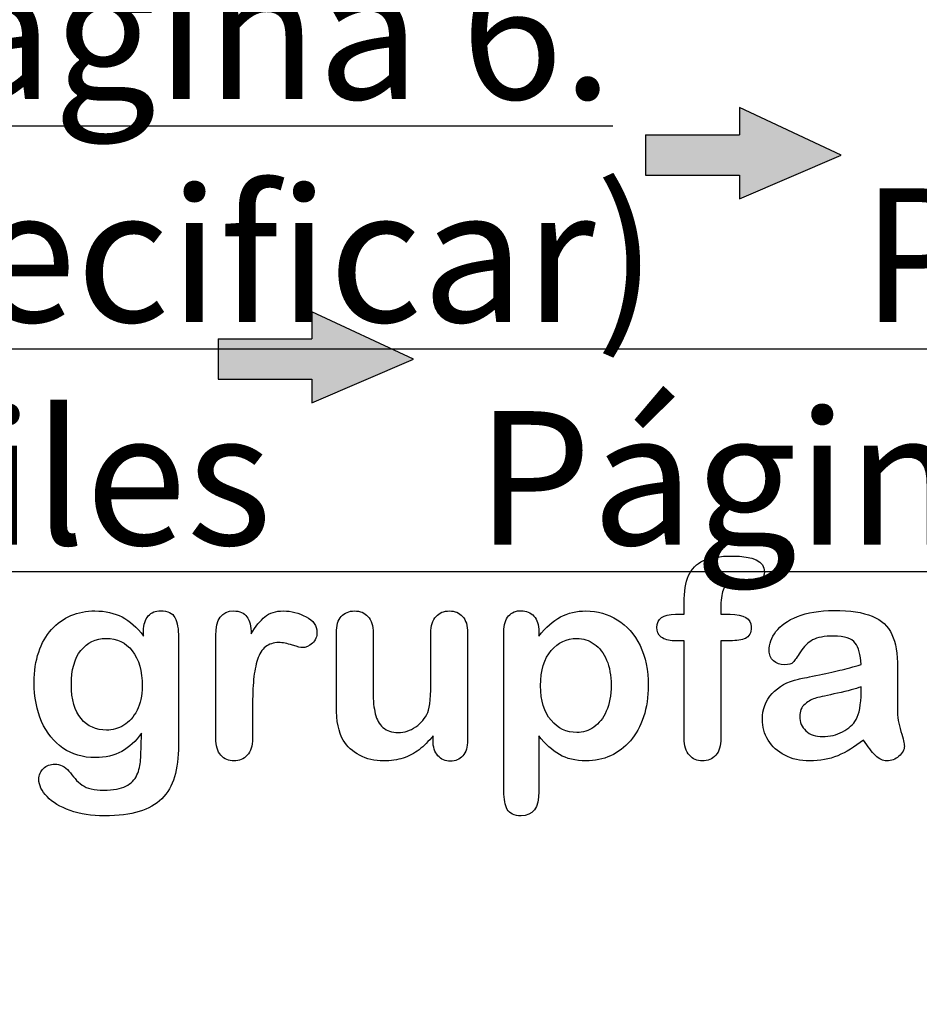
# Model space of a CAD drawing. Units: millimetres. Extents: x 0 to 360, y -201 to 204.
# Drawn here: x 78 to 100, y -4 to 20 of the extents above; entities that cross this region are included whole.
import ezdxf
from ezdxf import colors
from ezdxf.entities.mleader import LeaderData, LeaderLine
from ezdxf.math import Vec2, Vec3

# ---------------------------------------------------------------- set-up
doc = ezdxf.new("R2010")
doc.units = ezdxf.units.MM
doc.layers.add('Default', color=7, linetype='Continuous')
doc.layers.add('Predeterminado', color=7, linetype='Continuous')

# ---------------------------------------------------------------- blocks, each defined once
blk = doc.blocks.new('_DOT')
at = {"color": 0}
blk.add_line((0, 0), (-1, 0), dxfattribs=at)
at = {"color": 0, "const_width": 0.333}
blk.add_lwpolyline([(-0.1665, 0, 1), (0.1665, 0, 1)], format="xyb", close=True, dxfattribs=at)

msp = doc.modelspace()

# ---------------------------------------------------------------- hatches: boundary and pattern name
at = {"layer": 'Predeterminado', "linetype": 'Continuous'}
for points in [[(98.264, 16.656), (95.791, 17.811), (95.791, 17.15), (93.501, 17.15), (93.501, 16.163), (95.791, 16.163), (95.791, 15.59)], [(87.842, 11.683), (85.369, 12.837), (85.369, 12.176), (83.08, 12.176), (83.08, 11.19), (85.369, 11.19), (85.369, 10.616)]]:
    msp.add_hatch(color=7, dxfattribs=at).paths.add_polyline_path(points)

# ---------------------------------------------------------------- linework, layer by layer
at = {"layer": 'Default', "color": 7, "linetype": 'Continuous'}
for p, q in [((94.226, 5.462), (94.442, 5.462)), ((94.226, 5.462), (94.442, 5.462)), ((90.899, 5.041), (90.899, 4.931)), ((90.899, 5.041), (90.899, 4.931)), ((88.319, 2.386), (88.319, 2.502)), ((88.319, 2.386), (88.319, 2.502))]:
    msp.add_line(p, q, dxfattribs=at)
for points, knots in [([(94.442, 5.462), (94.442, 5.552), (94.442, 5.643), (94.442, 5.733), (94.442, 6.016), (94.477, 6.238), (94.618, 6.572), (94.738, 6.691), (94.908, 6.769), (95.077, 6.845), (95.31, 6.881), (96.134, 6.881), (96.395, 6.753), (96.395, 6.415), (96.369, 6.344), (96.314, 6.283), (96.261, 6.223), (96.192, 6.196), (96.082, 6.196), (96.025, 6.202), (95.851, 6.228), (95.78, 6.235), (95.558, 6.235), (95.452, 6.186), (95.362, 5.993), (95.336, 5.858), (95.336, 5.678), (95.336, 5.606), (95.336, 5.534), (95.336, 5.462)], [0, 0, 0, 0, 0.053789, 0.053789, 0.053789, 0.174191, 0.174191, 0.294592, 0.294592, 0.294592, 0.40807, 0.40807, 0.610356, 0.610356, 0.676931, 0.676931, 0.676931, 0.739554, 0.739554, 0.769504, 0.769504, 0.799454, 0.799454, 0.87827, 0.87827, 0.957086, 0.957086, 0.957086, 1, 1, 1, 1]), ([(94.442, 5.462), (94.442, 5.552), (94.442, 5.643), (94.442, 5.733), (94.442, 6.016), (94.477, 6.238), (94.618, 6.572), (94.738, 6.691), (94.908, 6.769), (95.077, 6.845), (95.31, 6.881), (96.134, 6.881), (96.395, 6.753), (96.395, 6.415), (96.369, 6.344), (96.314, 6.283), (96.261, 6.223), (96.192, 6.196), (96.082, 6.196), (96.025, 6.202), (95.851, 6.228), (95.78, 6.235), (95.558, 6.235), (95.452, 6.186), (95.362, 5.993), (95.336, 5.858), (95.336, 5.678), (95.336, 5.606), (95.336, 5.534), (95.336, 5.462)], [0, 0, 0, 0, 0.053789, 0.053789, 0.053789, 0.174191, 0.174191, 0.294592, 0.294592, 0.294592, 0.40807, 0.40807, 0.610356, 0.610356, 0.676931, 0.676931, 0.676931, 0.739554, 0.739554, 0.769504, 0.769504, 0.799454, 0.799454, 0.87827, 0.87827, 0.957086, 0.957086, 0.957086, 1, 1, 1, 1]), ([(81.211, 2.56), (81.073, 2.367), (80.915, 2.219), (80.732, 2.119), (80.549, 2.02), (80.336, 1.968), (79.786, 1.968), (79.522, 2.042), (79.297, 2.2), (79.075, 2.355), (78.898, 2.567), (78.779, 2.847), (78.66, 3.125), (78.595, 3.442), (78.595, 4.076), (78.634, 4.32), (78.708, 4.539), (78.782, 4.757), (78.885, 4.941), (79.02, 5.089), (79.158, 5.24), (79.313, 5.353), (79.493, 5.43), (79.669, 5.506), (79.866, 5.543), (80.336, 5.543), (80.555, 5.491), (80.741, 5.395), (80.929, 5.298), (81.102, 5.144), (81.263, 4.931)], [0, 0, 0, 0, 0.082675, 0.082675, 0.082675, 0.169145, 0.169145, 0.272243, 0.272243, 0.272243, 0.37794, 0.37794, 0.37794, 0.502717, 0.502717, 0.595471, 0.595471, 0.595471, 0.675657, 0.675657, 0.675657, 0.749622, 0.749622, 0.749622, 0.822798, 0.822798, 0.911495, 0.911495, 0.911495, 1, 1, 1, 1]), ([(81.211, 2.56), (81.073, 2.367), (80.915, 2.219), (80.732, 2.119), (80.549, 2.02), (80.336, 1.968), (79.786, 1.968), (79.522, 2.042), (79.297, 2.2), (79.075, 2.355), (78.898, 2.567), (78.779, 2.847), (78.66, 3.125), (78.595, 3.442), (78.595, 4.076), (78.634, 4.32), (78.708, 4.539), (78.782, 4.757), (78.885, 4.941), (79.02, 5.089), (79.158, 5.24), (79.313, 5.353), (79.493, 5.43), (79.669, 5.506), (79.866, 5.543), (80.336, 5.543), (80.555, 5.491), (80.741, 5.395), (80.929, 5.298), (81.102, 5.144), (81.263, 4.931)], [0, 0, 0, 0, 0.082675, 0.082675, 0.082675, 0.169145, 0.169145, 0.272243, 0.272243, 0.272243, 0.37794, 0.37794, 0.37794, 0.502717, 0.502717, 0.595471, 0.595471, 0.595471, 0.675657, 0.675657, 0.675657, 0.749622, 0.749622, 0.749622, 0.822798, 0.822798, 0.911495, 0.911495, 0.911495, 1, 1, 1, 1]), ([(81.263, 4.931), (81.263, 4.973), (81.263, 5.015), (81.263, 5.057), (81.263, 5.211), (81.301, 5.334), (81.378, 5.421), (81.454, 5.506), (81.555, 5.549), (81.855, 5.549), (81.97, 5.491), (82.028, 5.379), (82.088, 5.264), (82.115, 5.102), (82.115, 4.886)], [0, 0, 0, 0, 0.070964, 0.070964, 0.070964, 0.291661, 0.291661, 0.291661, 0.46455, 0.46455, 0.714784, 0.714784, 0.714784, 1, 1, 1, 1]), ([(81.263, 4.931), (81.263, 4.973), (81.263, 5.015), (81.263, 5.057), (81.263, 5.211), (81.301, 5.334), (81.378, 5.421), (81.454, 5.506), (81.555, 5.549), (81.855, 5.549), (81.97, 5.491), (82.028, 5.379), (82.088, 5.264), (82.115, 5.102), (82.115, 4.886)], [0, 0, 0, 0, 0.070964, 0.070964, 0.070964, 0.291661, 0.291661, 0.291661, 0.46455, 0.46455, 0.714784, 0.714784, 0.714784, 1, 1, 1, 1]), ([(83.92, 3.188), (83.92, 2.937), (83.92, 2.686), (83.92, 2.435), (83.92, 2.251), (83.875, 2.116), (83.792, 2.023), (83.708, 1.93), (83.595, 1.888), (83.338, 1.888), (83.232, 1.933), (83.064, 2.119), (83.023, 2.254), (83.023, 2.435), (83.023, 3.269), (83.023, 4.103), (83.023, 4.938), (83.023, 5.34), (83.167, 5.543), (83.608, 5.543), (83.714, 5.495), (83.782, 5.401), (83.85, 5.307), (83.882, 5.166), (83.888, 4.986)], [0, 0, 0, 0, 0.115697, 0.115697, 0.115697, 0.183522, 0.183522, 0.183522, 0.242847, 0.242847, 0.302171, 0.302171, 0.361496, 0.361496, 0.361496, 0.746234, 0.746234, 0.746234, 0.869092, 0.869092, 0.933251, 0.933251, 0.933251, 1, 1, 1, 1]), ([(83.92, 3.188), (83.92, 2.937), (83.92, 2.686), (83.92, 2.435), (83.92, 2.251), (83.875, 2.116), (83.792, 2.023), (83.708, 1.93), (83.595, 1.888), (83.338, 1.888), (83.232, 1.933), (83.064, 2.119), (83.023, 2.254), (83.023, 2.435), (83.023, 3.269), (83.023, 4.103), (83.023, 4.938), (83.023, 5.34), (83.167, 5.543), (83.608, 5.543), (83.714, 5.495), (83.782, 5.401), (83.85, 5.307), (83.882, 5.166), (83.888, 4.986)], [0, 0, 0, 0, 0.115697, 0.115697, 0.115697, 0.183522, 0.183522, 0.183522, 0.242847, 0.242847, 0.302171, 0.302171, 0.361496, 0.361496, 0.361496, 0.746234, 0.746234, 0.746234, 0.869092, 0.869092, 0.933251, 0.933251, 0.933251, 1, 1, 1, 1]), ([(83.888, 4.986), (83.997, 5.166), (84.107, 5.305), (84.22, 5.401), (84.332, 5.498), (84.487, 5.543), (84.863, 5.543), (85.046, 5.495), (85.223, 5.401), (85.404, 5.306), (85.49, 5.182), (85.49, 4.915), (85.455, 4.825), (85.378, 4.754), (85.302, 4.685), (85.22, 4.648), (85.098, 4.648), (85.021, 4.668), (84.892, 4.709), (84.766, 4.75), (84.654, 4.771), (84.425, 4.771), (84.319, 4.735), (84.236, 4.668), (84.15, 4.599), (84.088, 4.494), (84.043, 4.359), (83.997, 4.223), (83.962, 4.06), (83.946, 3.873), (83.93, 3.683), (83.92, 3.455), (83.92, 3.188)], [0, 0, 0, 0, 0.103689, 0.103689, 0.103689, 0.205797, 0.205797, 0.309666, 0.309666, 0.309666, 0.398501, 0.398501, 0.463276, 0.463276, 0.463276, 0.535466, 0.535466, 0.564877, 0.564877, 0.564877, 0.621251, 0.621251, 0.698296, 0.698296, 0.698296, 0.770083, 0.770083, 0.770083, 0.866614, 0.866614, 0.866614, 1, 1, 1, 1]), ([(83.888, 4.986), (83.997, 5.166), (84.107, 5.305), (84.22, 5.401), (84.332, 5.498), (84.487, 5.543), (84.863, 5.543), (85.046, 5.495), (85.223, 5.401), (85.404, 5.306), (85.49, 5.182), (85.49, 4.915), (85.455, 4.825), (85.378, 4.754), (85.302, 4.685), (85.22, 4.648), (85.098, 4.648), (85.021, 4.668), (84.892, 4.709), (84.766, 4.75), (84.654, 4.771), (84.425, 4.771), (84.319, 4.735), (84.236, 4.668), (84.15, 4.599), (84.088, 4.494), (84.043, 4.359), (83.997, 4.223), (83.962, 4.06), (83.946, 3.873), (83.93, 3.683), (83.92, 3.455), (83.92, 3.188)], [0, 0, 0, 0, 0.103689, 0.103689, 0.103689, 0.205797, 0.205797, 0.309666, 0.309666, 0.309666, 0.398501, 0.398501, 0.463276, 0.463276, 0.463276, 0.535466, 0.535466, 0.564877, 0.564877, 0.564877, 0.621251, 0.621251, 0.698296, 0.698296, 0.698296, 0.770083, 0.770083, 0.770083, 0.866614, 0.866614, 0.866614, 1, 1, 1, 1]), ([(88.319, 2.502), (88.212, 2.367), (88.1, 2.251), (87.981, 2.161), (87.86, 2.07), (87.733, 2), (87.591, 1.955), (87.453, 1.911), (87.292, 1.888), (86.896, 1.888), (86.7, 1.933), (86.53, 2.023), (86.357, 2.114), (86.224, 2.235), (86.131, 2.393), (86.018, 2.583), (85.963, 2.859), (85.963, 3.22), (85.963, 3.815), (85.963, 4.41), (85.963, 5.005), (85.963, 5.186), (86.002, 5.321), (86.082, 5.408), (86.164, 5.496), (86.272, 5.543), (86.543, 5.543), (86.652, 5.498), (86.732, 5.408), (86.814, 5.316), (86.858, 5.182), (86.858, 5.005), (86.858, 4.524), (86.858, 4.042), (86.858, 3.561), (86.858, 3.352), (86.877, 3.175), (86.948, 2.892), (87.009, 2.779), (87.099, 2.702), (87.194, 2.62), (87.315, 2.579), (87.62, 2.579), (87.765, 2.625), (87.897, 2.715), (88.031, 2.806), (88.129, 2.924), (88.19, 3.069), (88.244, 3.196), (88.267, 3.477), (88.267, 3.908), (88.267, 4.274), (88.267, 4.64), (88.267, 5.005), (88.267, 5.182), (88.309, 5.318), (88.476, 5.498), (88.582, 5.543), (88.853, 5.543), (88.959, 5.498), (89.039, 5.408), (89.12, 5.318), (89.162, 5.186), (89.162, 5.005), (89.162, 4.136), (89.162, 3.266), (89.162, 2.396), (89.162, 2.222), (89.123, 2.094), (89.046, 2.01), (88.967, 1.925), (88.866, 1.881), (88.621, 1.881), (88.518, 1.926), (88.438, 2.013), (88.357, 2.1), (88.319, 2.226), (88.319, 2.386)], [0, 0, 0, 0, 0.026585, 0.026585, 0.026585, 0.051029, 0.051029, 0.051029, 0.078434, 0.078434, 0.111222, 0.111222, 0.111222, 0.141671, 0.141671, 0.141671, 0.188791, 0.188791, 0.188791, 0.287412, 0.287412, 0.287412, 0.311115, 0.311115, 0.311115, 0.330686, 0.330686, 0.351213, 0.351213, 0.351213, 0.375029, 0.375029, 0.375029, 0.454803, 0.454803, 0.454803, 0.480157, 0.480157, 0.50551, 0.50551, 0.50551, 0.529345, 0.529345, 0.552683, 0.552683, 0.552683, 0.578413, 0.578413, 0.578413, 0.625176, 0.625176, 0.625176, 0.685776, 0.685776, 0.685776, 0.707033, 0.707033, 0.728289, 0.728289, 0.749546, 0.749546, 0.749546, 0.773328, 0.773328, 0.773328, 0.917406, 0.917406, 0.917406, 0.94018, 0.94018, 0.94018, 0.959012, 0.959012, 0.977844, 0.977844, 0.977844, 1, 1, 1, 1]), ([(88.319, 2.502), (88.212, 2.367), (88.1, 2.251), (87.981, 2.161), (87.86, 2.07), (87.733, 2), (87.591, 1.955), (87.453, 1.911), (87.292, 1.888), (86.896, 1.888), (86.7, 1.933), (86.53, 2.023), (86.357, 2.114), (86.224, 2.235), (86.131, 2.393), (86.018, 2.583), (85.963, 2.859), (85.963, 3.22), (85.963, 3.815), (85.963, 4.41), (85.963, 5.005), (85.963, 5.186), (86.002, 5.321), (86.082, 5.408), (86.164, 5.496), (86.272, 5.543), (86.543, 5.543), (86.652, 5.498), (86.732, 5.408), (86.814, 5.316), (86.858, 5.182), (86.858, 5.005), (86.858, 4.524), (86.858, 4.042), (86.858, 3.561), (86.858, 3.352), (86.877, 3.175), (86.948, 2.892), (87.009, 2.779), (87.099, 2.702), (87.194, 2.62), (87.315, 2.579), (87.62, 2.579), (87.765, 2.625), (87.897, 2.715), (88.031, 2.806), (88.129, 2.924), (88.19, 3.069), (88.244, 3.196), (88.267, 3.477), (88.267, 3.908), (88.267, 4.274), (88.267, 4.64), (88.267, 5.005), (88.267, 5.182), (88.309, 5.318), (88.476, 5.498), (88.582, 5.543), (88.853, 5.543), (88.959, 5.498), (89.039, 5.408), (89.12, 5.318), (89.162, 5.186), (89.162, 5.005), (89.162, 4.136), (89.162, 3.266), (89.162, 2.396), (89.162, 2.222), (89.123, 2.094), (89.046, 2.01), (88.967, 1.925), (88.866, 1.881), (88.621, 1.881), (88.518, 1.926), (88.438, 2.013), (88.357, 2.1), (88.319, 2.226), (88.319, 2.386)], [0, 0, 0, 0, 0.026585, 0.026585, 0.026585, 0.051029, 0.051029, 0.051029, 0.078434, 0.078434, 0.111222, 0.111222, 0.111222, 0.141671, 0.141671, 0.141671, 0.188791, 0.188791, 0.188791, 0.287412, 0.287412, 0.287412, 0.311115, 0.311115, 0.311115, 0.330686, 0.330686, 0.351213, 0.351213, 0.351213, 0.375029, 0.375029, 0.375029, 0.454803, 0.454803, 0.454803, 0.480157, 0.480157, 0.50551, 0.50551, 0.50551, 0.529345, 0.529345, 0.552683, 0.552683, 0.552683, 0.578413, 0.578413, 0.578413, 0.625176, 0.625176, 0.625176, 0.685776, 0.685776, 0.685776, 0.707033, 0.707033, 0.728289, 0.728289, 0.749546, 0.749546, 0.749546, 0.773328, 0.773328, 0.773328, 0.917406, 0.917406, 0.917406, 0.94018, 0.94018, 0.94018, 0.959012, 0.959012, 0.977844, 0.977844, 0.977844, 1, 1, 1, 1]), ([(90.899, 2.496), (90.899, 2.044), (90.899, 1.593), (90.899, 1.141), (90.899, 0.745), (90.754, 0.549), (90.297, 0.549), (90.185, 0.601), (90.13, 0.704), (90.077, 0.804), (90.046, 0.955), (90.046, 1.148), (90.046, 2.444), (90.046, 3.741), (90.046, 5.038), (90.046, 5.208), (90.085, 5.337), (90.159, 5.421), (90.236, 5.508), (90.336, 5.549), (90.593, 5.549), (90.7, 5.504), (90.86, 5.33), (90.899, 5.205), (90.899, 5.041)], [0, 0, 0, 0, 0.16062, 0.16062, 0.16062, 0.251723, 0.251723, 0.305975, 0.305975, 0.305975, 0.360065, 0.360065, 0.360065, 0.821305, 0.821305, 0.821305, 0.869656, 0.869656, 0.869656, 0.914564, 0.914564, 0.957282, 0.957282, 1, 1, 1, 1]), ([(90.899, 2.496), (90.899, 2.044), (90.899, 1.593), (90.899, 1.141), (90.899, 0.745), (90.754, 0.549), (90.297, 0.549), (90.185, 0.601), (90.13, 0.704), (90.077, 0.804), (90.046, 0.955), (90.046, 1.148), (90.046, 2.444), (90.046, 3.741), (90.046, 5.038), (90.046, 5.208), (90.085, 5.337), (90.159, 5.421), (90.236, 5.508), (90.336, 5.549), (90.593, 5.549), (90.7, 5.504), (90.86, 5.33), (90.899, 5.205), (90.899, 5.041)], [0, 0, 0, 0, 0.16062, 0.16062, 0.16062, 0.251723, 0.251723, 0.305975, 0.305975, 0.305975, 0.360065, 0.360065, 0.360065, 0.821305, 0.821305, 0.821305, 0.869656, 0.869656, 0.869656, 0.914564, 0.914564, 0.957282, 0.957282, 1, 1, 1, 1]), ([(90.899, 4.931), (91.07, 5.144), (91.243, 5.295), (91.427, 5.395), (91.609, 5.494), (91.816, 5.543), (92.324, 5.543), (92.579, 5.472), (92.81, 5.327), (93.043, 5.182), (93.229, 4.977), (93.364, 4.7), (93.498, 4.426), (93.566, 4.101), (93.566, 3.448), (93.528, 3.194), (93.451, 2.962), (93.372, 2.727), (93.264, 2.534), (93.129, 2.377), (92.992, 2.218), (92.83, 2.1), (92.646, 2.013), (92.461, 1.926), (92.26, 1.888), (91.79, 1.888), (91.575, 1.939), (91.398, 2.042), (91.223, 2.144), (91.057, 2.296), (90.899, 2.496)], [0, 0, 0, 0, 0.087982, 0.087982, 0.087982, 0.170132, 0.170132, 0.268257, 0.268257, 0.268257, 0.3738, 0.3738, 0.3738, 0.50143, 0.50143, 0.595243, 0.595243, 0.595243, 0.678938, 0.678938, 0.678938, 0.754717, 0.754717, 0.754717, 0.827442, 0.827442, 0.915594, 0.915594, 0.915594, 1, 1, 1, 1]), ([(90.899, 4.931), (91.07, 5.144), (91.243, 5.295), (91.427, 5.395), (91.609, 5.494), (91.816, 5.543), (92.324, 5.543), (92.579, 5.472), (92.81, 5.327), (93.043, 5.182), (93.229, 4.977), (93.364, 4.7), (93.498, 4.426), (93.566, 4.101), (93.566, 3.448), (93.528, 3.194), (93.451, 2.962), (93.372, 2.727), (93.264, 2.534), (93.129, 2.377), (92.992, 2.218), (92.83, 2.1), (92.646, 2.013), (92.461, 1.926), (92.26, 1.888), (91.79, 1.888), (91.575, 1.939), (91.398, 2.042), (91.223, 2.144), (91.057, 2.296), (90.899, 2.496)], [0, 0, 0, 0, 0.087982, 0.087982, 0.087982, 0.170132, 0.170132, 0.268257, 0.268257, 0.268257, 0.3738, 0.3738, 0.3738, 0.50143, 0.50143, 0.595243, 0.595243, 0.595243, 0.678938, 0.678938, 0.678938, 0.754717, 0.754717, 0.754717, 0.827442, 0.827442, 0.915594, 0.915594, 0.915594, 1, 1, 1, 1]), ([(98.753, 4.236), (98.743, 4.475), (98.695, 4.652), (98.611, 4.761), (98.525, 4.874), (98.351, 4.928), (98.084, 4.931), (97.859, 4.934), (97.685, 4.896), (97.572, 4.835), (97.456, 4.772), (97.357, 4.674), (97.273, 4.545), (97.19, 4.418), (97.135, 4.333), (97.099, 4.291), (97.065, 4.251), (96.993, 4.23), (96.781, 4.23), (96.694, 4.262), (96.546, 4.391), (96.51, 4.475), (96.51, 4.735), (96.565, 4.89), (96.678, 5.038), (96.792, 5.188), (96.964, 5.311), (97.44, 5.504), (97.736, 5.552), (98.09, 5.556), (98.486, 5.559), (98.798, 5.507), (99.023, 5.414), (99.251, 5.32), (99.413, 5.173), (99.599, 4.767), (99.644, 4.497), (99.644, 3.953), (99.644, 3.773), (99.644, 3.625), (99.644, 3.477), (99.641, 3.316), (99.638, 3.136), (99.635, 2.966), (99.667, 2.789), (99.725, 2.605), (99.782, 2.423), (99.808, 2.306), (99.808, 2.161), (99.763, 2.078), (99.676, 2), (99.591, 1.925), (99.49, 1.888), (99.287, 1.888), (99.194, 1.933), (99.104, 2.02), (99.014, 2.107), (98.914, 2.229), (98.814, 2.396)], [0, 0, 0, 0, 0.050017, 0.050017, 0.050017, 0.101991, 0.101991, 0.101991, 0.14971, 0.14971, 0.14971, 0.187898, 0.187898, 0.187898, 0.215852, 0.215852, 0.215852, 0.244421, 0.244421, 0.269726, 0.269726, 0.29503, 0.29503, 0.333777, 0.333777, 0.333777, 0.404342, 0.404342, 0.474907, 0.474907, 0.474907, 0.561101, 0.561101, 0.561101, 0.631035, 0.631035, 0.700969, 0.700969, 0.745781, 0.745781, 0.745781, 0.79017, 0.79017, 0.79017, 0.839205, 0.839205, 0.839205, 0.861732, 0.861732, 0.898835, 0.898835, 0.898835, 0.931023, 0.931023, 0.956773, 0.956773, 0.956773, 1, 1, 1, 1]), ([(98.753, 4.236), (98.743, 4.475), (98.695, 4.652), (98.611, 4.761), (98.525, 4.874), (98.351, 4.928), (98.084, 4.931), (97.859, 4.934), (97.685, 4.896), (97.572, 4.835), (97.456, 4.772), (97.357, 4.674), (97.273, 4.545), (97.19, 4.418), (97.135, 4.333), (97.099, 4.291), (97.065, 4.251), (96.993, 4.23), (96.781, 4.23), (96.694, 4.262), (96.546, 4.391), (96.51, 4.475), (96.51, 4.735), (96.565, 4.89), (96.678, 5.038), (96.792, 5.188), (96.964, 5.311), (97.44, 5.504), (97.736, 5.552), (98.09, 5.556), (98.486, 5.559), (98.798, 5.507), (99.023, 5.414), (99.251, 5.32), (99.413, 5.173), (99.599, 4.767), (99.644, 4.497), (99.644, 3.953), (99.644, 3.773), (99.644, 3.625), (99.644, 3.477), (99.641, 3.316), (99.638, 3.136), (99.635, 2.966), (99.667, 2.789), (99.725, 2.605), (99.782, 2.423), (99.808, 2.306), (99.808, 2.161), (99.763, 2.078), (99.676, 2), (99.591, 1.925), (99.49, 1.888), (99.287, 1.888), (99.194, 1.933), (99.104, 2.02), (99.014, 2.107), (98.914, 2.229), (98.814, 2.396)], [0, 0, 0, 0, 0.050017, 0.050017, 0.050017, 0.101991, 0.101991, 0.101991, 0.14971, 0.14971, 0.14971, 0.187898, 0.187898, 0.187898, 0.215852, 0.215852, 0.215852, 0.244421, 0.244421, 0.269726, 0.269726, 0.29503, 0.29503, 0.333777, 0.333777, 0.333777, 0.404342, 0.404342, 0.474907, 0.474907, 0.474907, 0.561101, 0.561101, 0.561101, 0.631035, 0.631035, 0.700969, 0.700969, 0.745781, 0.745781, 0.745781, 0.79017, 0.79017, 0.79017, 0.839205, 0.839205, 0.839205, 0.861732, 0.861732, 0.898835, 0.898835, 0.898835, 0.931023, 0.931023, 0.956773, 0.956773, 0.956773, 1, 1, 1, 1]), ([(94.442, 4.816), (94.359, 4.816), (94.276, 4.816), (94.194, 4.816), (94.059, 4.816), (93.956, 4.845), (93.882, 4.906), (93.81, 4.965), (93.775, 5.044), (93.775, 5.356), (93.923, 5.462), (94.226, 5.462)], [0, 0, 0, 0, 0.167727, 0.167727, 0.167727, 0.39213, 0.39213, 0.39213, 0.580131, 0.580131, 1, 1, 1, 1]), ([(94.442, 4.816), (94.359, 4.816), (94.276, 4.816), (94.194, 4.816), (94.059, 4.816), (93.956, 4.845), (93.882, 4.906), (93.81, 4.965), (93.775, 5.044), (93.775, 5.356), (93.923, 5.462), (94.226, 5.462)], [0, 0, 0, 0, 0.167727, 0.167727, 0.167727, 0.39213, 0.39213, 0.39213, 0.580131, 0.580131, 1, 1, 1, 1]), ([(95.336, 5.462), (95.41, 5.462), (95.484, 5.462), (95.558, 5.462), (95.902, 5.462), (96.073, 5.359), (96.073, 5.005), (96.028, 4.915), (95.934, 4.874), (95.845, 4.833), (95.719, 4.816), (95.558, 4.816), (95.484, 4.816), (95.41, 4.816), (95.336, 4.816)], [0, 0, 0, 0, 0.120879, 0.120879, 0.120879, 0.440554, 0.440554, 0.67032, 0.67032, 0.67032, 0.879086, 0.879086, 0.879086, 1, 1, 1, 1]), ([(95.336, 5.462), (95.41, 5.462), (95.484, 5.462), (95.558, 5.462), (95.902, 5.462), (96.073, 5.359), (96.073, 5.005), (96.028, 4.915), (95.934, 4.874), (95.845, 4.833), (95.719, 4.816), (95.558, 4.816), (95.484, 4.816), (95.41, 4.816), (95.336, 4.816)], [0, 0, 0, 0, 0.120879, 0.120879, 0.120879, 0.440554, 0.440554, 0.67032, 0.67032, 0.67032, 0.879086, 0.879086, 0.879086, 1, 1, 1, 1]), ([(82.115, 4.886), (82.115, 4.014), (82.115, 3.143), (82.115, 2.271), (82.115, 1.971), (82.083, 1.714), (81.954, 1.283), (81.851, 1.106), (81.71, 0.964), (81.57, 0.824), (81.385, 0.72), (81.156, 0.652), (80.93, 0.585), (80.648, 0.549), (79.998, 0.549), (79.718, 0.591), (79.229, 0.765), (79.043, 0.877), (78.911, 1.016), (78.78, 1.152), (78.711, 1.292), (78.711, 1.547), (78.75, 1.634), (78.898, 1.775), (78.991, 1.807), (79.229, 1.807), (79.345, 1.753), (79.445, 1.637), (79.496, 1.578), (79.541, 1.518), (79.644, 1.395), (79.702, 1.344), (79.763, 1.299), (79.825, 1.253), (79.902, 1.225), (79.988, 1.206), (80.079, 1.185), (80.178, 1.173), (80.526, 1.173), (80.706, 1.206), (80.831, 1.27), (80.96, 1.336), (81.05, 1.428), (81.153, 1.659), (81.185, 1.785), (81.192, 1.917), (81.198, 2.052), (81.208, 2.264), (81.211, 2.56)], [0, 0, 0, 0, 0.227469, 0.227469, 0.227469, 0.288531, 0.288531, 0.349592, 0.349592, 0.349592, 0.405422, 0.405422, 0.405422, 0.478681, 0.478681, 0.545028, 0.545028, 0.611376, 0.611376, 0.611376, 0.648597, 0.648597, 0.67672, 0.67672, 0.704842, 0.704842, 0.739782, 0.739782, 0.739782, 0.760042, 0.760042, 0.780302, 0.780302, 0.780302, 0.801656, 0.801656, 0.801656, 0.825854, 0.825854, 0.876325, 0.876325, 0.876325, 0.910169, 0.910169, 0.944013, 0.944013, 0.944013, 1, 1, 1, 1]), ([(82.115, 4.886), (82.115, 4.014), (82.115, 3.143), (82.115, 2.271), (82.115, 1.971), (82.083, 1.714), (81.954, 1.283), (81.851, 1.106), (81.71, 0.964), (81.57, 0.824), (81.385, 0.72), (81.156, 0.652), (80.93, 0.585), (80.648, 0.549), (79.998, 0.549), (79.718, 0.591), (79.229, 0.765), (79.043, 0.877), (78.911, 1.016), (78.78, 1.152), (78.711, 1.292), (78.711, 1.547), (78.75, 1.634), (78.898, 1.775), (78.991, 1.807), (79.229, 1.807), (79.345, 1.753), (79.445, 1.637), (79.496, 1.578), (79.541, 1.518), (79.644, 1.395), (79.702, 1.344), (79.763, 1.299), (79.825, 1.253), (79.902, 1.225), (79.988, 1.206), (80.079, 1.185), (80.178, 1.173), (80.526, 1.173), (80.706, 1.206), (80.831, 1.27), (80.96, 1.336), (81.05, 1.428), (81.153, 1.659), (81.185, 1.785), (81.192, 1.917), (81.198, 2.052), (81.208, 2.264), (81.211, 2.56)], [0, 0, 0, 0, 0.227469, 0.227469, 0.227469, 0.288531, 0.288531, 0.349592, 0.349592, 0.349592, 0.405422, 0.405422, 0.405422, 0.478681, 0.478681, 0.545028, 0.545028, 0.611376, 0.611376, 0.611376, 0.648597, 0.648597, 0.67672, 0.67672, 0.704842, 0.704842, 0.739782, 0.739782, 0.739782, 0.760042, 0.760042, 0.780302, 0.780302, 0.780302, 0.801656, 0.801656, 0.801656, 0.825854, 0.825854, 0.876325, 0.876325, 0.876325, 0.910169, 0.910169, 0.944013, 0.944013, 0.944013, 1, 1, 1, 1]), ([(79.503, 3.744), (79.503, 3.381), (79.583, 3.104), (79.741, 2.917), (79.9, 2.729), (80.108, 2.637), (80.507, 2.637), (80.648, 2.676), (80.912, 2.837), (81.021, 2.959), (81.189, 3.281), (81.23, 3.477), (81.23, 4.076), (81.15, 4.362), (80.989, 4.568), (80.83, 4.772), (80.616, 4.874), (80.095, 4.874), (79.892, 4.774), (79.734, 4.578), (79.579, 4.385), (79.503, 4.105), (79.503, 3.744)], [0, 0, 0, 0, 0.138083, 0.138083, 0.138083, 0.272093, 0.272093, 0.351124, 0.351124, 0.430156, 0.430156, 0.509188, 0.509188, 0.634321, 0.634321, 0.634321, 0.749265, 0.749265, 0.861406, 0.861406, 0.861406, 1, 1, 1, 1]), ([(79.503, 3.744), (79.503, 3.381), (79.583, 3.104), (79.741, 2.917), (79.9, 2.729), (80.108, 2.637), (80.507, 2.637), (80.648, 2.676), (80.912, 2.837), (81.021, 2.959), (81.189, 3.281), (81.23, 3.477), (81.23, 4.076), (81.15, 4.362), (80.989, 4.568), (80.83, 4.772), (80.616, 4.874), (80.095, 4.874), (79.892, 4.774), (79.734, 4.578), (79.579, 4.385), (79.503, 4.105), (79.503, 3.744)], [0, 0, 0, 0, 0.138083, 0.138083, 0.138083, 0.272093, 0.272093, 0.351124, 0.351124, 0.430156, 0.430156, 0.509188, 0.509188, 0.634321, 0.634321, 0.634321, 0.749265, 0.749265, 0.861406, 0.861406, 0.861406, 1, 1, 1, 1]), ([(92.659, 3.731), (92.659, 3.969), (92.624, 4.172), (92.55, 4.343), (92.476, 4.512), (92.379, 4.645), (92.122, 4.825), (91.98, 4.874), (91.575, 4.874), (91.369, 4.774), (91.198, 4.578), (91.029, 4.383), (90.941, 4.095), (90.941, 3.355), (91.028, 3.078), (91.362, 2.679), (91.575, 2.579), (91.974, 2.579), (92.112, 2.625), (92.238, 2.711), (92.365, 2.8), (92.466, 2.927), (92.62, 3.274), (92.659, 3.484), (92.659, 3.731)], [0, 0, 0, 0, 0.09745, 0.09745, 0.09745, 0.170367, 0.170367, 0.243284, 0.243284, 0.357868, 0.357868, 0.357868, 0.491108, 0.491108, 0.617573, 0.617573, 0.744039, 0.744039, 0.821232, 0.821232, 0.821232, 0.910616, 0.910616, 1, 1, 1, 1]), ([(92.659, 3.731), (92.659, 3.969), (92.624, 4.172), (92.55, 4.343), (92.476, 4.512), (92.379, 4.645), (92.122, 4.825), (91.98, 4.874), (91.575, 4.874), (91.369, 4.774), (91.198, 4.578), (91.029, 4.383), (90.941, 4.095), (90.941, 3.355), (91.028, 3.078), (91.362, 2.679), (91.575, 2.579), (91.974, 2.579), (92.112, 2.625), (92.238, 2.711), (92.365, 2.8), (92.466, 2.927), (92.62, 3.274), (92.659, 3.484), (92.659, 3.731)], [0, 0, 0, 0, 0.09745, 0.09745, 0.09745, 0.170367, 0.170367, 0.243284, 0.243284, 0.357868, 0.357868, 0.357868, 0.491108, 0.491108, 0.617573, 0.617573, 0.744039, 0.744039, 0.821232, 0.821232, 0.821232, 0.910616, 0.910616, 1, 1, 1, 1]), ([(95.336, 4.816), (95.336, 4.022), (95.336, 3.228), (95.336, 2.435), (95.336, 2.254), (95.294, 2.119), (95.127, 1.933), (95.017, 1.888), (94.757, 1.888), (94.651, 1.933), (94.483, 2.119), (94.442, 2.254), (94.442, 2.435), (94.442, 3.228), (94.442, 4.022), (94.442, 4.816)], [0, 0, 0, 0, 0.374397, 0.374397, 0.374397, 0.439525, 0.439525, 0.504652, 0.504652, 0.565127, 0.565127, 0.625603, 0.625603, 0.625603, 1, 1, 1, 1]), ([(95.336, 4.816), (95.336, 4.022), (95.336, 3.228), (95.336, 2.435), (95.336, 2.254), (95.294, 2.119), (95.127, 1.933), (95.017, 1.888), (94.757, 1.888), (94.651, 1.933), (94.483, 2.119), (94.442, 2.254), (94.442, 2.435), (94.442, 3.228), (94.442, 4.022), (94.442, 4.816)], [0, 0, 0, 0, 0.374397, 0.374397, 0.374397, 0.439525, 0.439525, 0.504652, 0.504652, 0.565127, 0.565127, 0.625603, 0.625603, 0.625603, 1, 1, 1, 1]), ([(98.814, 2.396), (98.595, 2.226), (98.386, 2.1), (98.183, 2.013), (97.982, 1.927), (97.752, 1.888), (97.27, 1.888), (97.067, 1.933), (96.893, 2.023), (96.716, 2.115), (96.584, 2.238), (96.488, 2.393), (96.391, 2.548), (96.346, 2.718), (96.346, 3.146), (96.427, 3.355), (96.584, 3.529), (96.741, 3.701), (96.954, 3.818), (97.228, 3.879), (97.286, 3.892), (97.427, 3.921), (97.653, 3.969), (97.877, 4.018), (98.071, 4.056), (98.232, 4.095), (98.39, 4.133), (98.566, 4.182), (98.753, 4.236)], [0, 0, 0, 0, 0.120158, 0.120158, 0.120158, 0.233701, 0.233701, 0.335745, 0.335745, 0.335745, 0.426005, 0.426005, 0.426005, 0.511083, 0.511083, 0.624521, 0.624521, 0.624521, 0.745496, 0.745496, 0.745496, 0.816013, 0.816013, 0.816013, 0.912265, 0.912265, 0.912265, 1, 1, 1, 1]), ([(98.814, 2.396), (98.595, 2.226), (98.386, 2.1), (98.183, 2.013), (97.982, 1.927), (97.752, 1.888), (97.27, 1.888), (97.067, 1.933), (96.893, 2.023), (96.716, 2.115), (96.584, 2.238), (96.488, 2.393), (96.391, 2.548), (96.346, 2.718), (96.346, 3.146), (96.427, 3.355), (96.584, 3.529), (96.741, 3.701), (96.954, 3.818), (97.228, 3.879), (97.286, 3.892), (97.427, 3.921), (97.653, 3.969), (97.877, 4.018), (98.071, 4.056), (98.232, 4.095), (98.39, 4.133), (98.566, 4.182), (98.753, 4.236)], [0, 0, 0, 0, 0.120158, 0.120158, 0.120158, 0.233701, 0.233701, 0.335745, 0.335745, 0.335745, 0.426005, 0.426005, 0.426005, 0.511083, 0.511083, 0.624521, 0.624521, 0.624521, 0.745496, 0.745496, 0.745496, 0.816013, 0.816013, 0.816013, 0.912265, 0.912265, 0.912265, 1, 1, 1, 1]), ([(98.753, 3.693), (98.621, 3.644), (98.431, 3.593), (98.18, 3.538), (97.933, 3.484), (97.759, 3.445), (97.662, 3.422), (97.565, 3.4), (97.472, 3.345), (97.386, 3.274), (97.297, 3.202), (97.257, 3.097), (97.257, 2.83), (97.308, 2.715), (97.408, 2.621)], [0, 0, 0, 0, 0.272923, 0.272923, 0.272923, 0.516986, 0.516986, 0.516986, 0.66251, 0.66251, 0.66251, 0.825156, 0.825156, 1, 1, 1, 1]), ([(98.753, 3.693), (98.621, 3.644), (98.431, 3.593), (98.18, 3.538), (97.933, 3.484), (97.759, 3.445), (97.662, 3.422), (97.565, 3.4), (97.472, 3.345), (97.386, 3.274), (97.297, 3.202), (97.257, 3.097), (97.257, 2.83), (97.308, 2.715), (97.408, 2.621)], [0, 0, 0, 0, 0.272923, 0.272923, 0.272923, 0.516986, 0.516986, 0.516986, 0.66251, 0.66251, 0.66251, 0.825156, 0.825156, 1, 1, 1, 1]), ([(97.408, 2.621), (97.511, 2.525), (97.646, 2.477), (97.813, 2.48), (97.99, 2.483), (98.155, 2.515), (98.303, 2.596), (98.452, 2.677), (98.563, 2.773), (98.631, 2.895), (98.707, 3.034), (98.753, 3.252), (98.753, 3.564), (98.753, 3.607), (98.753, 3.65), (98.753, 3.693)], [0, 0, 0, 0, 0.199078, 0.199078, 0.199078, 0.4283, 0.4283, 0.4283, 0.631656, 0.631656, 0.631656, 0.941954, 0.941954, 0.941954, 1, 1, 1, 1]), ([(97.408, 2.621), (97.511, 2.525), (97.646, 2.477), (97.813, 2.48), (97.99, 2.483), (98.155, 2.515), (98.303, 2.596), (98.452, 2.677), (98.563, 2.773), (98.631, 2.895), (98.707, 3.034), (98.753, 3.252), (98.753, 3.564), (98.753, 3.607), (98.753, 3.65), (98.753, 3.693)], [0, 0, 0, 0, 0.199078, 0.199078, 0.199078, 0.4283, 0.4283, 0.4283, 0.631656, 0.631656, 0.631656, 0.941954, 0.941954, 0.941954, 1, 1, 1, 1])]:
    msp.add_open_spline(points, degree=3, knots=knots, dxfattribs=at)
at = {"layer": 'Predeterminado', "color": 7, "linetype": 'Continuous'}
for p, q in [((98.264, 16.656), (95.791, 17.811)), ((95.791, 17.811), (95.791, 17.15)), ((93.501, 17.15), (95.791, 17.15)), ((93.501, 17.15), (93.501, 16.163)), ((95.791, 15.59), (98.264, 16.656)), ((93.501, 16.163), (95.791, 16.163)), ((95.791, 16.163), (95.791, 15.59)), ((87.842, 11.683), (85.369, 12.837)), ((85.369, 12.837), (85.369, 12.176)), ((83.08, 12.176), (85.369, 12.176)), ((83.08, 12.176), (83.08, 11.19)), ((85.369, 10.616), (87.842, 11.683)), ((83.08, 11.19), (85.369, 11.19)), ((85.369, 11.19), (85.369, 10.616))]:
    msp.add_line(p, q, dxfattribs=at)

# ---------------------------------------------------------------- leaders
ml = msp.add_multileader_mtext('Standard', dxfattribs=at)
ml.set_content('{\\pxsm0.9;\\fCalibri|b0||i0||c0|p34;\\W1.;Documento no contractual - Document no contractual - Non-contractual document - Non-contractual document - Documento não contratual\\P}', color=256)
ml.set_leader_properties()
ml.set_arrow_properties(name='DOT')
ml.build(insert=Vec2(0, 0))
ml.multileader.update_dxf_attribs({"leader_type": 0, "has_text_frame": 1, "dogleg_length": 0, "arrow_head_size": 1.8})
ctx = ml.context
ctx.base_point, ctx.char_height, ctx.arrow_head_size, ctx.plane_x_axis, ctx.plane_y_axis = Vec3(310.566, 35.206), 1.8, 1.8, Vec3(0, 1), Vec3(-1, 0)
notes = []
notes.append((ctx, [(0, (0, 0, 0), (0, 0), (1, 0), 1, [])]))
ctx.mtext.insert, ctx.mtext.text_direction, ctx.mtext.rotation = Vec3(309.666, 37.206), Vec3(0, 1), 1.570796
ml = msp.add_multileader_mtext('Standard', dxfattribs=at)
ml.set_content('{\\pxsm0.9;\\fArial TUR|b0||i0||c0|p34;\\W1.;Juego multiactividades PANGEA 5, dispone de dos torres básicas, escalera de acceso, tobogán de salida, una red trepa y una barra de bomberos.\\PDimensiones: 6413 x 3028 x 3122 mm.\\P}', color=256)
ml.set_leader_properties()
ml.set_arrow_properties(name='DOT')
ml.build(insert=Vec2(0, 0))
ml.multileader.update_dxf_attribs({"leader_type": 0, "dogleg_length": 0, "arrow_head_size": 2.5})
ctx = ml.context
ctx.base_point, ctx.char_height, ctx.arrow_head_size = Vec3(7.673, 192.391), 2.5, 2.5
notes.append((ctx, [(0, (0, 0, 0), (0, 0), (1, 0), 1, [])]))
ctx.mtext.insert = Vec3(9.673, 193.641)
ml = msp.add_multileader_mtext('Standard', dxfattribs=at)
ml.set_content('{\\pxsm0.9;\\fArial|b0||i0||c0|p34;\\W1.;Revision: (01 - 26/10/2016)  - Creado: 26/10/2016 - Modificado: 31/01/2024\\P}', color=256)
ml.set_leader_properties()
ml.set_arrow_properties(name='DOT')
ml.build(insert=Vec2(0, 0))
ml.multileader.update_dxf_attribs({"leader_type": 0, "dogleg_length": 0, "arrow_head_size": 1})
ctx = ml.context
ctx.base_point, ctx.char_height, ctx.arrow_head_size, ctx.plane_x_axis, ctx.plane_y_axis = Vec3(292.328, 14.588), 1, 1, Vec3(0, 1), Vec3(-1, 0)
notes.append((ctx, [(0, (0, 0, 0), (0, 0), (1, 0), 1, [])]))
ctx.mtext.insert, ctx.mtext.text_direction, ctx.mtext.rotation = Vec3(291.828, 16.588), Vec3(0, 1), 1.570796
ml = msp.add_multileader_mtext('Standard', dxfattribs=at)
ml.set_content('{\\pxsm0.9;\\fArial|b0||i0||c0|p34;\\W1.;Zona de seguridad:\\P}', color=256)
ml.set_leader_properties()
ml.set_arrow_properties(name='DOT')
ml.build(insert=Vec2(0, 0))
ml.multileader.update_dxf_attribs({"leader_type": 0, "dogleg_length": 0, "arrow_head_size": 3.125})
ctx = ml.context
ctx.base_point, ctx.char_height, ctx.arrow_head_size = Vec3(80.088, 56.806), 3.125, 3.125
notes.append((ctx, [(0, (0, 0, 0), (0, 0), (1, 0), 1, [])]))
ctx.mtext.insert = Vec3(82.088, 58.369)
ml = msp.add_multileader_mtext('Standard', dxfattribs=at)
ml.set_content('{\\pxsm0.9;\\fArial|b0||i0||c0|p34;\\W1.;Security area:\\P}', color=256)
ml.set_leader_properties()
ml.set_arrow_properties(name='DOT')
ml.build(insert=Vec2(0, 0))
ml.multileader.update_dxf_attribs({"leader_type": 0, "dogleg_length": 0, "arrow_head_size": 3.125})
ctx = ml.context
ctx.base_point, ctx.char_height, ctx.arrow_head_size = Vec3(90.9, 49.21), 3.125, 3.125
notes.append((ctx, [(0, (0, 0, 0), (0, 0), (1, 0), 1, [])]))
ctx.mtext.insert = Vec3(92.9, 50.772)
ml = msp.add_multileader_mtext('Standard', dxfattribs=at)
ml.set_content('\\L{\\pxsm0.9;\\fArial|b0||i0||c0|p34;\\W1.;Juegos multiactividades PAN      Página 2.\\PDescripción Multi-idioma     Página 3.\\PDescripción de materiales      Página 4.\\PZona de seguridad y cimentación     Página 5.\\PFijación al suelo ( A especificar)     Página 6.\\PFijación al suelo del tobogán (A especificar)     Página 7.\\PMantenimiento de los juegos infantiles     Página 8.\\P}', color=256)
ml.set_leader_properties()
ml.set_arrow_properties(name='DOT')
ml.build(insert=Vec2(0, 0))
ml.multileader.update_dxf_attribs({"leader_type": 0, "dogleg_length": 0, "arrow_head_size": 3.259})
ctx = ml.context
ctx.base_point, ctx.char_height, ctx.arrow_head_size = Vec3(2.402, 41.376), 3.25865, 3.259
notes.append((ctx, [(0, (0, 0, 0), (0, 0), (1, 0), 1, [])]))
ctx.mtext.insert = Vec3(4.402, 43.006)
for ctx, leaders in notes:
    for number, flags, end, landing, length, lines in leaders:
        leader = LeaderData()
        leader.index, (leader.has_last_leader_line, leader.has_dogleg_vector, leader.attachment_direction) = number, flags
        leader.last_leader_point, leader.dogleg_vector, leader.dogleg_length = Vec3(end), Vec3(landing), length
        for number, points, colour, breaks in lines:
            line = LeaderLine()
            line.index, line.vertices, line.color, line.breaks = number, Vec3.list(points), colors.encode_raw_color(colour), breaks
            leader.lines.append(line)
        ctx.leaders.append(leader)

doc.saveas('drawing.dxf')
